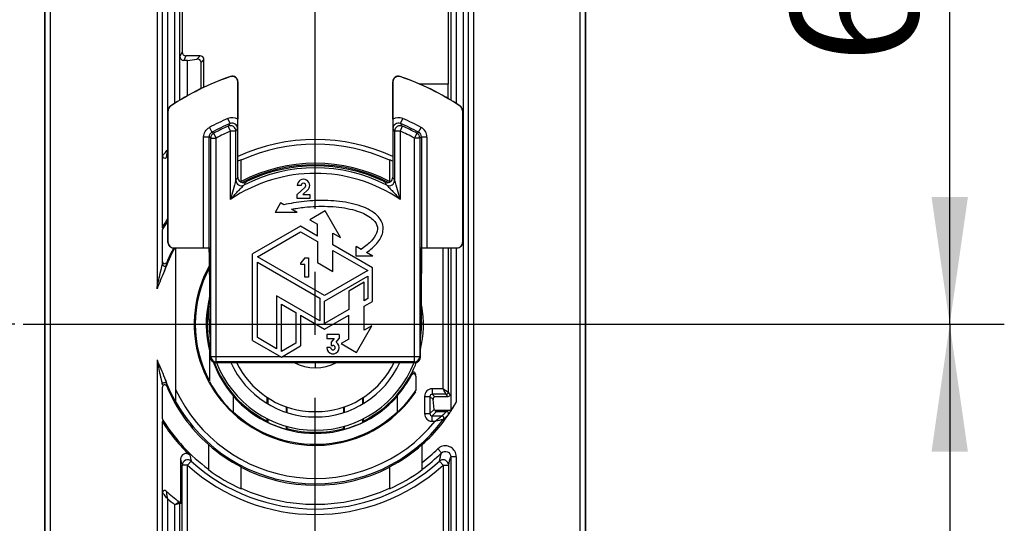
# Model space of a CAD drawing. Units: millimetres. Extents: x 0 to 420, y 0 to 297.
# Drawn here: x 209 to 236, y 187 to 201 of the extents above; entities that cross this region are included whole.
import ezdxf

# ---------------------------------------------------------------- set-up
doc = ezdxf.new("R2010")
doc.units = ezdxf.units.MM
doc.header["$LTSCALE"] = 23.1
doc.linetypes.add('CENTER', pattern=[0.6, 0.375, -0.075, 0.075, -0.075])
doc.layers.get('0').update_dxf_attribs({"linetype": 'CONTINUOUS'})
for name, color, linetype in [('MATSCHNITT', 7, 'CONTINUOUS'), ('RADIEN', 7, 'CONTINUOUS'), ('REF_MASSE', 7, 'CONTINUOUS'), ('STANDARD-ACHSEN', 7, 'CONTINUOUS'), ('STANDARD_BG_ACHSEN', 7, 'CONTINUOUS')]:
    doc.layers.add(name, color=color, linetype=linetype)
doc.styles.get("Standard").update_dxf_attribs({"font": 'txt', "width": 0.7})
doc.dimstyles.new('DIMSTYLE_1', dxfattribs={"dimtxt": 3.5, "dimasz": 3.5, "dimexe": 1.5, "dimexo": 0.2, "dimgap": 0.875, "dimtad": 1, "dimdec": 0, "dimlfac": 3.333333, "dimdsep": 46, "dimtxsty": 'STANDARD', "dimblk": '_FILLED', "dimblk1": '_FILLED', "dimblk2": '_FILLED', "dimcen": 0.09, "dimclrt": 5, "dimadec": 0, "dimazin": 0, "dimtp": 0.3, "dimtm": 0.3, "dimtfac": 1, "dimtdec": 0, "dimtofl": 0, "dimtmove": 0, "dimatfit": 3, "dimldrblk": '_FILLED', "dimfxl": 1, "dimtolj": 1, "dimarcsym": 0})
doc.dimstyles.new('DIMSTYLE_4', dxfattribs={"dimtxt": 3.5, "dimasz": 3.5, "dimexe": 1.5, "dimexo": 0.2, "dimgap": 0.875, "dimtad": 1, "dimdec": 3, "dimlfac": 3.333333, "dimdsep": 46, "dimtxsty": 'STANDARD', "dimblk": '_FILLED', "dimblk1": '_FILLED', "dimblk2": '_FILLED', "dimcen": 0.09, "dimclrt": 5, "dimadec": 0, "dimazin": 0, "dimtp": 0.3, "dimtm": 0.3, "dimtfac": 1, "dimtdec": 3, "dimtofl": 0, "dimtmove": 0, "dimatfit": 3, "dimldrblk": '_FILLED', "dimfxl": 1, "dimtolj": 1, "dimarcsym": 0})
doc.dimstyles.new('DIMSTYLE_5', dxfattribs={"dimtxt": 3.5, "dimasz": 3.5, "dimexe": 1.5, "dimexo": 0.2, "dimgap": 0.875, "dimtad": 1, "dimdec": 3, "dimlfac": 3.333333, "dimdsep": 46, "dimtxsty": 'STANDARD', "dimblk": '_FILLED', "dimblk1": '_FILLED', "dimblk2": '_FILLED', "dimcen": 0.09, "dimclrt": 5, "dimadec": 0, "dimazin": 0, "dimtp": 0.5, "dimtm": 0.5, "dimtfac": 1, "dimtdec": 3, "dimtofl": 0, "dimtmove": 0, "dimatfit": 3, "dimldrblk": '_FILLED', "dimfxl": 1, "dimtolj": 1, "dimarcsym": 0})

# ---------------------------------------------------------------- blocks, each defined once
blk = doc.blocks.new('_FILLED')
at = {"color": 0, "linetype": 'BYBLOCK'}
blk.add_solid([(0, 0), (-1, 0.1429), (-1, -0.1429)], dxfattribs=at)
blk = doc.blocks.new('*D15')
at = {"layer": 'REF_MASSE', "color": 2, "linetype": 'CONTINUOUS'}
for p, q in [((218.074, 210.371), (236.247, 210.371)), ((234.747, 210.371), (234.747, 201.371)), ((234.747, 192.371), (234.747, 201.371)), ((209.474, 192.371), (236.247, 192.371))]:
    blk.add_line(p, q, dxfattribs=at)
at = {"layer": 'REF_MASSE', "color": 2, "linetype": 'CONTINUOUS', "xscale": 3.5, "yscale": 3.5, "zscale": 3.5}
for p, rotation in [((234.747, 210.371), 90), ((234.747, 192.371), 270)]:
    blk.add_blockref('_FILLED', p, dxfattribs=dict(at, rotation=rotation))
at = {"layer": 'REF_MASSE', "color": 5, "linetype": 'CONTINUOUS', "insert": (230.372, 202.18), "char_height": 3.5, "width": 8.25, "attachment_point": 2, "rotation": 90, "line_spacing_factor": 0.9}
blk.add_mtext('60', dxfattribs=at)
blk = doc.blocks.new('*D16')
at = {"layer": 'REF_MASSE', "color": 2, "linetype": 'CONTINUOUS'}
for p, q in [((225.826, 192.371), (236.247, 192.371)), ((234.747, 192.371), (234.747, 183.446)), ((234.747, 174.521), (234.747, 183.446)), ((219.139, 174.521), (236.247, 174.521))]:
    blk.add_line(p, q, dxfattribs=at)
at = {"layer": 'REF_MASSE', "color": 2, "linetype": 'CONTINUOUS', "xscale": 3.5, "yscale": 3.5, "zscale": 3.5}
for p, rotation in [((234.747, 192.371), 90), ((234.747, 174.521), 270)]:
    blk.add_blockref('_FILLED', p, dxfattribs=dict(at, rotation=rotation))
at = {"layer": 'REF_MASSE', "color": 5, "linetype": 'CONTINUOUS', "insert": (230.372, 183.929), "char_height": 3.5, "width": 8.25, "attachment_point": 2, "rotation": 90, "line_spacing_factor": 0.9}
blk.add_mtext('60', dxfattribs=at)
blk = doc.blocks.new('*D17')
at = {"layer": 'REF_MASSE', "color": 2, "linetype": 'CONTINUOUS'}
for p, q in [((209.048, 192.371), (198.382, 192.371)), ((199.882, 192.371), (199.882, 166.121)), ((199.882, 139.871), (199.882, 166.121)), ((216.207, 139.871), (198.382, 139.871))]:
    blk.add_line(p, q, dxfattribs=at)
at = {"layer": 'REF_MASSE', "color": 2, "linetype": 'CONTINUOUS', "xscale": 3.5, "yscale": 3.5, "zscale": 3.5}
for p, rotation in [((199.882, 192.371), 90), ((199.882, 139.871), 270)]:
    blk.add_blockref('_FILLED', p, dxfattribs=dict(at, rotation=rotation))
at = {"layer": 'REF_MASSE', "color": 5, "linetype": 'CONTINUOUS', "insert": (195.507, 166.596), "char_height": 3.5, "width": 10.875, "attachment_point": 2, "rotation": 90, "line_spacing_factor": 0.9}
blk.add_mtext('175', dxfattribs=at)

msp = doc.modelspace()

# ---------------------------------------------------------------- linework, layer by layer
at = {"color": 7, "linetype": 'CONTINUOUS'}
for p, q in [((213.79693, 198.65604), (213.79693, 199.62615)), ((220.96693, 198.96697), (220.19222, 198.96697)), ((220.96169, 198.57277), (220.96169, 198.96697)), ((215.26693, 196.29748), (215.26693, 196.88087)), ((219.34693, 196.88087), (219.34693, 196.29748)), ((216.91462, 196.18617), (216.80902, 196.18617)), ((217.0255, 196.13601), (216.80902, 195.93537)), ((216.96742, 195.93537), (217.09942, 196.06209)), ((216.35271, 195.70703), (216.20029, 195.44303)), ((216.44416, 195.65423), (216.35271, 195.70703)), ((216.80902, 195.82977), (216.80902, 195.93537)), ((217.15222, 195.82977), (216.80902, 195.82977)), ((216.96742, 195.93537), (217.15222, 195.93537)), ((217.15222, 195.93537), (217.15222, 195.82977)), ((216.80997, 195.44303), (216.20029, 195.44303)), ((216.80997, 195.44303), (216.65123, 195.53468)), ((217.57936, 195.48657), (217.15696, 195.24269)), ((218.00176, 194.75495), (217.57936, 195.48657)), ((217.15696, 195.24269), (217.36816, 195.12076)), ((216.90193, 195.06614), (215.58193, 194.30404)), ((215.71393, 194.22783), (216.90193, 194.91372)), ((217.36816, 194.79696), (216.90193, 195.06614)), ((216.90193, 194.91372), (217.36816, 194.64454)), ((217.36816, 194.79696), (217.36816, 195.12076)), ((217.36816, 194.64454), (217.36816, 194.06476)), ((217.79056, 194.55309), (217.79056, 194.87689)), ((217.79056, 194.87689), (218.00176, 194.75495)), ((213.46693, 194.47078), (213.46693, 190.22615)), ((218.88193, 193.92299), (217.79056, 194.55309)), ((217.79056, 193.82089), (217.79056, 194.40067)), ((217.79056, 194.40067), (218.74993, 193.84678)), ((218.42877, 194.24441), (218.42877, 194.50841)), ((218.56877, 194.42759), (218.42877, 194.50841)), ((218.62381, 194.47324), (218.56877, 194.42759)), ((218.88603, 194.24441), (218.71456, 194.34341)), ((215.58193, 191.92804), (215.58193, 194.30404)), ((217.56193, 193.16089), (215.71393, 194.22783)), ((215.71393, 192.00425), (215.71393, 194.07541)), ((215.71393, 194.07541), (217.42993, 193.08468)), ((217.01599, 194.19676), (216.91039, 194.05948)), ((217.01599, 194.19676), (217.12159, 194.19676)), ((217.12159, 194.19676), (217.12159, 193.66876)), ((218.88603, 194.24441), (218.42877, 194.24441)), ((216.91039, 194.01724), (216.91039, 194.05948)), ((217.01599, 194.01724), (216.91039, 194.01724)), ((217.01599, 193.66876), (217.01599, 194.01724)), ((217.36816, 194.06476), (217.79056, 193.82089)), ((218.74993, 193.84678), (217.56193, 193.16089)), ((218.88193, 192.99899), (218.88193, 193.92299)), ((217.12159, 193.66876), (217.01599, 193.66876)), ((217.56193, 193.00846), (218.74993, 193.69436)), ((218.6533, 193.52699), (218.2309, 193.28312)), ((218.6533, 193.01941), (218.6533, 193.52699)), ((218.74993, 193.69436), (218.74993, 193.0752)), ((218.2309, 193.28312), (218.2309, 192.77554)), ((216.24193, 193.15141), (216.24193, 191.69941)), ((217.42993, 192.46552), (216.24193, 193.15141)), ((217.42993, 193.08468), (217.42993, 192.46552)), ((217.56193, 192.38931), (217.56193, 193.00846)), ((218.74993, 193.0752), (218.6533, 193.01941)), ((218.6533, 192.86699), (218.88193, 192.99899)), ((216.37393, 191.6232), (216.37393, 192.92278)), ((216.37393, 192.92278), (216.76993, 192.69415)), ((218.2309, 192.77554), (217.56193, 192.38931)), ((218.6533, 192.20699), (218.6533, 192.86699)), ((216.76993, 192.69415), (216.76993, 191.85183)), ((216.90193, 192.61794), (216.90193, 191.77562)), ((216.90193, 192.61794), (217.56193, 192.23689)), ((217.56193, 192.23689), (218.2309, 192.62312)), ((218.2309, 191.96312), (218.2309, 192.62312)), ((218.4421, 191.59731), (218.8645, 192.32892)), ((218.8645, 192.32892), (218.6533, 192.20699)), ((215.58193, 191.92804), (216.37393, 191.47078)), ((216.24193, 191.69941), (215.71393, 192.00425)), ((217.62342, 192.08692), (217.62342, 191.97604)), ((217.96134, 192.08692), (217.62342, 192.08692)), ((217.62342, 191.97604), (217.82406, 191.97604)), ((217.82406, 191.97604), (217.74486, 191.87572)), ((217.87686, 191.87572), (217.96134, 191.97604)), ((217.96134, 192.08692), (217.96134, 191.97604)), ((218.2309, 191.96312), (218.0197, 191.84118)), ((214.39693, 191.64102), (214.39693, 190.81476)), ((216.76993, 191.85183), (216.37393, 191.6232)), ((216.37393, 191.47078), (216.90193, 191.77562)), ((217.72902, 191.72788), (217.62342, 191.72788)), ((217.74486, 191.87572), (217.74486, 191.79124)), ((217.74486, 191.79124), (217.79238, 191.79124)), ((218.0197, 191.84118), (218.4421, 191.59731)), ((215.05693, 189.9569), (215.05693, 190.3863)), ((215.98693, 190.19295), (215.98693, 190.36638)), ((216.00918, 190.17933), (216.00918, 190.34332)), ((218.60467, 190.34332), (218.60467, 190.17933)), ((218.62693, 190.36638), (218.62693, 190.19295)), ((219.55693, 190.3863), (219.55693, 189.9569)), ((216.50467, 190.10883), (216.50467, 189.95299)), ((216.52693, 190.10106), (216.52693, 189.94622)), ((218.08693, 189.94622), (218.08693, 190.10106)), ((218.10918, 189.95299), (218.10918, 190.10883)), ((215.98693, 189.71023), (215.98693, 189.77451)), ((216.00918, 189.67459), (216.00918, 189.7637)), ((218.60467, 189.7637), (218.60467, 189.67459)), ((218.62693, 189.77451), (218.62693, 189.71023)), ((216.50467, 189.57134), (216.50467, 189.48808)), ((216.52693, 189.50503), (216.50467, 189.48808)), ((216.52693, 189.56475), (216.52693, 189.50503)), ((218.08693, 189.50503), (218.08693, 189.56475)), ((218.10918, 189.48808), (218.08693, 189.50503)), ((218.10918, 189.48808), (218.10918, 189.57134)), ((214.36693, 189.06366), (214.36693, 188.38845)), ((215.26693, 187.86069), (215.26693, 188.44407)), ((219.34693, 188.44407), (219.34693, 187.86069))]:
    msp.add_line(p, q, dxfattribs=at)
at = {"color": 9, "linetype": 'CONTINUOUS'}
msp.add_line((217.30693, 191.32078), (217.30693, 191.17079), dxfattribs=at)
at = {"color": 7, "linetype": 'CONTINUOUS'}
for centre, radius, start, end in [((217.30693, 192.37078), 4.95, 65.661844, 114.338156), ((217.30693, 192.37078), 4.96047, 114.283451, 115.44321), ((217.30693, 192.37078), 4.425, 62.547251, 117.452749), ((217.30693, 192.37078), 4.42186, 117.473899, 117.765411), ((216.98062, 196.18617), 0.1716, 359.998915, 180.001085), ((216.98062, 196.18622), 0.066, 359.954163, 180.045837), ((216.96082, 196.19277), 0.08605, 318.731397, 355.601295), ((216.9627, 196.19354), 0.18967, 316.125495, 357.771903), ((217.30693, 192.37078), 3.32869, 151.138773, 326.01201), ((217.30693, 192.37078), 3.29989, 151.86597, 208.13403), ((217.30693, 192.37078), 3.00011, 167.056415, 194.078072), ((217.30693, 192.37078), 2.97, 170.354811, 192.932227), ((217.30693, 192.37078), 2.99225, 193.465286, 195.021773), ((217.79293, 191.72843), 0.16952, 180.187854, 60.32502), ((217.79238, 191.72788), 0.06336, 180, 90), ((217.30693, 192.37078), 2.99225, 200.263449, 221.241151), ((217.30693, 192.37078), 2.97, 200.618241, 243.6122), ((217.30693, 192.37078), 2.91453, 201.139894, 338.860107), ((217.30693, 192.37078), 2.54891, 204.355697, 335.644303), ((217.30693, 192.37078), 1.19999, 241.090206, 298.882022), ((217.30693, 192.37078), 2.97, 296.3878, 332.603669), ((217.30693, 192.37078), 3.30775, 208.387414, 227.139052), ((217.30693, 192.37078), 3.30775, 312.860948, 326.553927), ((217.30693, 192.37078), 3.00011, 221.411954, 318.588046), ((217.30693, 192.37078), 3.29989, 227.012371, 312.987629), ((221.96023, 193.41476), 7.02879, 211.80642, 212.148953), ((217.30693, 192.37078), 2.99225, 244.297268, 254.44816), ((217.30693, 192.37078), 2.97, 254.774047, 285.225953), ((217.30693, 192.37078), 2.99225, 285.55184, 295.702732), ((212.65363, 193.41476), 7.02879, 327.851047, 328.19358), ((217.30693, 192.37078), 4.42186, 228.32697, 242.526101), ((217.30693, 192.37078), 4.42186, 297.473899, 311.67303), ((217.30693, 192.37078), 4.425, 242.547251, 297.452749), ((217.30693, 192.37078), 4.96047, 233.652194, 245.716549), ((217.30693, 192.37078), 4.96047, 294.283451, 306.347806), ((217.30693, 192.37078), 4.95, 245.661844, 294.338156)]:
    msp.add_arc(centre, radius, start, end, dxfattribs=at)
for start_param, end_param in [(-4.70365493, -4.56721579), (-1.71596953, -1.57953037)]:
    msp.add_ellipse((217.30693, 192.3963), major_axis=(0, 2.92211), ratio=0.99996186, start_param=start_param, end_param=end_param, dxfattribs=at)
for points, knots in [([(218.71456, 194.34341), (218.82039, 194.41739), (219.01816, 194.58558), (219.16586, 194.84152), (219.17882, 195.05758), (219.12709, 195.21826), (219.00899, 195.36993), (218.82535, 195.50467), (218.58331, 195.6157), (218.29542, 195.69843), (217.97759, 195.7511), (217.64644, 195.77468), (217.31701, 195.77232), (216.8957, 195.74047), (216.61305, 195.69179), (216.44416, 195.65423)], [0, 0, 0, 0, 0.125, 0.25, 0.3125, 0.375, 0.4375, 0.5, 0.5625, 0.625, 0.6875, 0.75, 0.8125, 0.875, 1, 1, 1, 1]), ([(216.65123, 195.53468), (216.76739, 195.55606), (217.07858, 195.60229), (217.64127, 195.62885), (218.27797, 195.55793), (218.7821, 195.37244), (219.01214, 195.13353), (219.03054, 194.94005), (218.90065, 194.69458), (218.72135, 194.54142), (218.62381, 194.47324)], [0, 0, 0, 0, 0.08625508, 0.21679007, 0.34732505, 0.47786004, 0.60839503, 0.73893002, 0.86946501, 1, 1, 1, 1])]:
    msp.add_open_spline(points, degree=3, knots=knots, dxfattribs=at)
at = {"layer": 'MATSCHNITT', "color": 7, "linetype": 'CONTINUOUS'}
for p, q in [((209.86693, 213.94078), (209.86693, 170.80078)), ((224.74693, 170.80078), (224.74693, 213.94078)), ((217.11704, 189.97078), (217.49681, 189.97078))]:
    msp.add_line(p, q, dxfattribs=at)
for start, end in [(205.871914, 265.476257), (274.523743, 334.128086)]:
    msp.add_arc((217.30693, 192.37078), 2.4075, start, end, dxfattribs=at)
at = {"layer": 'RADIEN', "color": 7, "linetype": 'CONTINUOUS'}
for p, q in [((209.88193, 117.5323), (209.88193, 237.22078)), ((224.73193, 117.5323), (224.73193, 237.22078)), ((221.50693, 222.31209), (221.50693, 162.48946)), ((221.03108, 206.95024), (221.03108, 198.53276)), ((213.10693, 195.02442), (213.10693, 205.87828)), ((213.58264, 198.53267), (213.58264, 205.47668)), ((213.64693, 203.65078), (213.64693, 199.85578)), ((220.96693, 198.96697), (220.96693, 203.11078)), ((214.14194, 199.75078), (213.75192, 199.75078)), ((213.79693, 199.62615), (213.68961, 199.62615)), ((213.79693, 199.62615), (214.04857, 199.6574)), ((214.16844, 198.84976), (214.16844, 199.56731)), ((214.24693, 198.88637), (214.24693, 199.64579)), ((215.173, 199.03643), (215.173, 198.00935)), ((215.17693, 196.41176), (215.17693, 199.04192)), ((219.43693, 199.04192), (219.43693, 196.41176)), ((219.44085, 198.00935), (219.44085, 199.03643)), ((213.25693, 194.62078), (213.25693, 198.24381)), ((213.26085, 194.62078), (213.26085, 198.24171)), ((221.353, 198.24171), (221.353, 194.62078)), ((221.35693, 198.24381), (221.35693, 194.62078)), ((215.12586, 196.32903), (215.12586, 197.68057)), ((219.48799, 197.68057), (219.48799, 196.32903)), ((214.38715, 194.47078), (214.38715, 197.5176)), ((214.43299, 191.4878), (214.43299, 197.49014)), ((220.18086, 197.49014), (220.18086, 191.4878)), ((220.2267, 197.5176), (220.2267, 194.47078)), ((213.10693, 194.09578), (213.10693, 194.97316)), ((213.41086, 194.47078), (214.41334, 194.47078)), ((214.39004, 194.35612), (214.39861, 193.1066)), ((220.20051, 194.47078), (221.20299, 194.47078)), ((220.22381, 194.35612), (220.21565, 193.16655)), ((220.96823, 190.50818), (220.96823, 194.47078)), ((221.03108, 194.47078), (221.03108, 190.00078)), ((213.10693, 194.02722), (213.10693, 194.08453)), ((214.41596, 194.17078), (214.41596, 191.47077)), ((220.19789, 191.47077), (220.19789, 194.17078)), ((214.41596, 193.10652), (214.38612, 193.10652)), ((220.22826, 193.16647), (220.19789, 193.16647)), ((220.22983, 192.56238), (220.22983, 192.98647)), ((214.38455, 192.50242), (214.38455, 192.92652)), ((214.38501, 192.37509), (214.38504, 192.37078)), ((220.22937, 192.43504), (220.22881, 192.37078)), ((214.56596, 191.32078), (220.0479, 191.32078)), ((220.03087, 191.33781), (214.58299, 191.33781)), ((220.06693, 190.98512), (220.06693, 190.99279)), ((220.06693, 190.94731), (220.06693, 190.54771)), ((213.10693, 190.70272), (213.10693, 190.71433)), ((213.10693, 189.76839), (213.10693, 190.64578)), ((220.57773, 190.03157), (220.54392, 190.30379)), ((220.94618, 190.37229), (220.59541, 190.37229)), ((221.02924, 190.00078), (220.59255, 190.00078)), ((220.64155, 189.97541), (220.91359, 189.97541)), ((213.10693, 189.6676), (213.10693, 189.70015)), ((213.10695, 187.78688), (213.10778, 189.67884)), ((220.24693, 188.37544), (220.24693, 189.06366)), ((213.5998, 188.6651), (213.5998, 187.43389)), ((221.03108, 188.72909), (221.03108, 180.53276)), ((213.64563, 182.97947), (213.64563, 188.49701)), ((220.96823, 188.49701), (220.96823, 182.97947)), ((213.10693, 177.01632), (213.10695, 187.78688)), ((213.58264, 180.53267), (213.58264, 187.44703))]:
    msp.add_line(p, q, dxfattribs=at)
at = {"layer": 'RADIEN', "color": 9, "linetype": 'CONTINUOUS'}
for p, q in [((210.03193, 162.29977), (210.03193, 222.50331)), ((224.58193, 222.50178), (224.58193, 162.29824)), ((221.37193, 222.31209), (221.37193, 162.48946)), ((221.65693, 222.31209), (221.65693, 162.48946)), ((212.95693, 209.39553), (212.95693, 193.34603)), ((221.18108, 206.95024), (221.18108, 198.43772)), ((213.24193, 205.75577), (213.24193, 197.16421)), ((213.44765, 198.44714), (213.44765, 205.58241)), ((213.64693, 199.85578), (213.58462, 199.73115)), ((213.75192, 199.75078), (213.68961, 199.62615)), ((214.04857, 199.6574), (214.14194, 199.75078)), ((214.16844, 199.56731), (214.24693, 199.64579)), ((214.97439, 199.17833), (214.97842, 199.18386)), ((215.173, 199.03643), (215.17693, 199.04192)), ((219.43693, 199.04192), (219.44085, 199.03643)), ((219.63543, 199.18386), (219.63947, 199.17833)), ((213.26085, 198.24171), (213.25693, 198.24381)), ((213.32791, 198.36668), (213.32395, 198.36877)), ((221.28594, 198.36668), (221.28991, 198.36877)), ((221.353, 198.24171), (221.35693, 198.24381)), ((214.96306, 197.88835), (214.90442, 198.02641)), ((219.65079, 197.88835), (219.70944, 198.02641)), ((214.395, 197.78177), (214.46607, 197.64968)), ((214.51253, 197.62256), (214.58299, 197.49014)), ((214.97587, 197.68057), (214.91558, 197.81791)), ((214.97587, 195.80296), (214.97587, 197.68057)), ((215.12586, 197.68057), (214.97587, 197.68057)), ((219.63799, 197.68057), (219.48799, 197.68057)), ((219.69828, 197.81791), (219.63799, 197.68057)), ((219.63799, 197.68057), (219.63799, 195.80296)), ((220.10133, 197.62256), (220.03087, 197.49014)), ((220.14779, 197.64968), (220.21886, 197.78177)), ((214.23716, 194.47078), (214.23716, 197.5176)), ((214.38715, 197.5176), (214.23716, 197.5176)), ((214.43299, 197.49014), (214.58299, 197.49014)), ((214.58299, 191.33781), (214.58299, 197.49014)), ((220.03087, 191.33781), (220.03087, 197.49014)), ((220.18086, 197.49014), (220.03087, 197.49014)), ((220.3767, 197.5176), (220.2267, 197.5176)), ((220.3767, 197.5176), (220.3767, 194.47078)), ((213.2268, 197.14602), (213.24193, 197.16421)), ((213.20709, 196.95571), (213.20693, 196.95472)), ((213.11642, 195.05683), (213.11652, 195.07396)), ((213.26085, 194.62078), (213.25693, 194.62078)), ((221.353, 194.62078), (221.35693, 194.62078)), ((214.39004, 194.35612), (214.4154, 194.35612)), ((220.19846, 194.35612), (220.22381, 194.35612)), ((220.81823, 190.59818), (220.81823, 194.47078)), ((221.18108, 194.47078), (221.18108, 190.23265)), ((213.10658, 194.02581), (213.10693, 194.02722)), ((213.22263, 194.00494), (213.22236, 194.06158)), ((220.22983, 192.98647), (220.19789, 192.98647)), ((214.41596, 192.92652), (214.38455, 192.92652)), ((214.38455, 192.50242), (214.41596, 192.50242)), ((220.19789, 192.56238), (220.22983, 192.56238)), ((214.38501, 192.37509), (214.41596, 192.37509)), ((220.19789, 192.43504), (220.22937, 192.43504)), ((212.95693, 191.39553), (212.95693, 175.53364)), ((214.41596, 191.47077), (214.43299, 191.4878)), ((214.43299, 191.4878), (216.34444, 191.4878)), ((216.40341, 191.4878), (220.18086, 191.4878)), ((220.18086, 191.4878), (220.19789, 191.47077)), ((214.56596, 191.32078), (214.58299, 191.33781)), ((220.03087, 191.33781), (220.0479, 191.32078)), ((219.95355, 191.01252), (219.95349, 191.02007)), ((219.95385, 190.9753), (219.95355, 191.01252)), ((213.22231, 190.66886), (213.22258, 190.72515)), ((213.22258, 190.72515), (213.22263, 190.73662)), ((220.51949, 190.59818), (220.51949, 190.44821)), ((220.81823, 190.59818), (220.51949, 190.59818)), ((220.81823, 190.59818), (220.96823, 190.50819)), ((220.8417, 190.55907), (220.81823, 190.59818)), ((220.90822, 190.44821), (220.8417, 190.55907)), ((220.30952, 190.38821), (220.30952, 189.91334)), ((220.30952, 190.38821), (220.4595, 190.38821)), ((220.4595, 190.38821), (220.4595, 189.91334)), ((220.54392, 190.30379), (220.4595, 190.38821)), ((220.90822, 190.44821), (220.51949, 190.44821)), ((220.59541, 190.37229), (220.51949, 190.44821)), ((220.94618, 190.37229), (220.90822, 190.44821)), ((221.00191, 190.4408), (220.96823, 190.50818)), ((220.57773, 190.03157), (220.4595, 189.91334)), ((220.30952, 189.91334), (220.4595, 189.91334)), ((220.64155, 189.97541), (220.51949, 189.85335)), ((220.51949, 189.70337), (220.51949, 189.85335)), ((220.51949, 189.85335), (220.78192, 189.85335)), ((220.78111, 189.85268), (220.78191, 189.85335)), ((213.11652, 189.6676), (213.11623, 189.71914)), ((220.51949, 189.70337), (220.59828, 189.70337)), ((220.671, 188.94325), (220.77606, 188.83622)), ((221.18108, 188.72909), (221.03108, 188.72909)), ((221.18108, 188.72909), (221.18108, 180.43772)), ((213.79562, 188.49701), (213.64563, 188.49701)), ((213.79562, 188.49701), (213.89635, 188.60813)), ((213.79562, 182.82948), (213.79562, 188.49701)), ((220.81823, 188.49701), (220.71751, 188.60813)), ((220.81823, 188.49701), (220.81823, 182.82948)), ((220.81823, 188.49701), (220.96823, 188.49701)), ((213.24193, 187.57735), (213.24193, 179.16421)), ((213.58264, 187.44702), (213.44765, 187.41021)), ((213.44765, 180.44714), (213.44765, 187.41022))]:
    msp.add_line(p, q, dxfattribs=at)
at = {"layer": 'RADIEN', "color": 7, "linetype": 'CONTINUOUS'}
for centre, radius, start, end in [((217.30693, 192.37078), 7.2, 108.86886, 123.586264), ((217.30693, 192.37078), 7.19607, 108.913527, 123.569138), ((215.02301, 199.03644), 0.14999, 359.998128, 108.9154), ((215.02694, 199.04193), 0.14999, 359.998131, 108.870729), ((219.58692, 199.04193), 0.14999, 71.129271, 180.001869), ((219.59085, 199.03644), 0.14999, 71.0846, 180.001872), ((217.30693, 192.37078), 7.2, 56.413736, 71.13114), ((217.30693, 192.37078), 7.19607, 56.430862, 71.086473), ((213.4069, 198.24383), 0.14997, 123.580893, 180.005371), ((213.41082, 198.24172), 0.14997, 123.563763, 180.005375), ((221.20303, 198.24172), 0.14997, 359.994625, 56.436237), ((221.20696, 198.24383), 0.14997, 359.994629, 56.419107), ((217.30693, 192.37078), 5.99478, 113.015583, 118.287078), ((188.55613, 198.01315), 26.61687, 359.434254, 359.991818), ((249.32783, 198.02953), 29.88698, 180.038684, 180.535241), ((217.30693, 192.37078), 5.99478, 61.712922, 66.984417), ((217.30693, 192.37078), 5.94894, 113.702008, 118.016828), ((217.30693, 192.37078), 5.94894, 61.983172, 66.297992), ((217.30693, 192.37078), 5.08091, 65.188706, 114.808963), ((213.16693, 196.99944), 0.06, 180, 311.810315), ((217.30693, 192.37078), 6.15, 131.188783, 131.810315), ((217.30693, 192.37078), 4.96047, 64.56567, 65.716549), ((217.30693, 192.37078), 4.38573, 62.557117, 117.44593), ((217.30693, 192.37078), 4.29894, 62.836601, 117.163399), ((217.30693, 192.37078), 4.35477, 64.480037, 115.519963), ((215.27588, 196.32905), 0.15001, 180.010423, 297.152983), ((215.3269, 196.41174), 0.14998, 179.994508, 286.345055), ((215.32691, 196.41198), 0.1502, 286.318678, 296.071638), ((219.28695, 196.41198), 0.1502, 243.928362, 253.681322), ((219.28695, 196.41174), 0.14998, 253.654964, 0.00551), ((219.33797, 196.32905), 0.15001, 242.851435, 359.990126), ((217.30693, 192.37078), 4.42186, 62.221969, 62.526101), ((217.30693, 192.37078), 4.95, 144.926114, 147.846374), ((217.30693, 192.37078), 4.98666, 144.317981, 147.174464), ((217.30693, 192.37078), 4.3983, 151.476315, 160.507389), ((217.30693, 192.37078), 4.425, 151.67453, 157.38016), ((213.16693, 194.0958), 0.06, 180.021634, 337.354599), ((213.16693, 194.02723), 0.06, 180.006247, 338.187163), ((217.30693, 192.37078), 2.97131, 346.475411, 9.799092), ((217.30693, 192.37078), 2.97131, 332.961968, 339.416797), ((217.48044, 192.42376), 4.57956, 199.371387, 199.669624), ((217.30693, 192.37078), 4.3983, 199.527897, 209.18317), ((217.56623, 192.4545), 4.67069, 199.670544, 200.20512), ((218.27917, 192.7205), 5.43162, 200.240957, 201.131879), ((217.30693, 192.37078), 2.99225, 318.758849, 332.201474), ((220.00692, 190.99278), 0.06, 0.014182, 152.938712), ((220.00692, 190.94729), 0.06001, 0.014823, 152.177835), ((213.16693, 190.64575), 0.06, 22.645401, 179.978366), ((217.30693, 192.37078), 4.425, 202.61984, 228.363169), ((217.30693, 192.37078), 4.38651, 209.176022, 323.435938), ((217.30693, 192.37078), 4.425, 311.636831, 331.105832), ((217.30693, 192.37078), 4.95, 212.153516, 233.562939), ((220.9136, 189.91545), 0.05996, 342.137711, 90.012136), ((217.36384, 192.42464), 5.06493, 212.828156, 226.128813), ((213.74979, 188.66512), 0.14999, 46.178527, 180.008123), ((213.16693, 187.74212), 0.06, 48.189685, 180), ((217.30693, 192.37078), 6.15, 228.189685, 232.455013)]:
    msp.add_arc(centre, radius, start, end, dxfattribs=at)
at = {"layer": 'RADIEN', "color": 9, "linetype": 'CONTINUOUS'}
for centre, radius, start, end in [((217.30693, 192.37078), 6.14477, 113.015774, 118.295268), ((215.02171, 197.75025), 0.30003, 59.719577, 113.013291), ((226.75502, 189.88521), 14.25132, 145.835368, 146.176977), ((215.02173, 197.75033), 0.14997, 0.001513, 113.021683), ((219.59214, 197.75025), 0.30003, 66.986712, 120.28042), ((219.59212, 197.75033), 0.14997, 66.978333, 179.998521), ((207.85884, 189.8852), 14.25132, 33.823039, 34.164648), ((217.30693, 192.37078), 6.14477, 61.713009, 66.984226), ((214.53713, 197.51761), 0.14997, 118.282454, 180.005061), ((214.58296, 197.49015), 0.14997, 118.012075, 180.004753), ((202.38304, 176.90008), 24.01136, 59.658275, 59.786657), ((217.30693, 192.37078), 5.79894, 113.702025, 118.016828), ((214.97585, 197.68055), 0.15001, 0.009448, 113.692559), ((226.79898, 190.06095), 13.93988, 146.522412, 146.865528), ((207.81488, 190.06095), 13.93987, 33.134505, 33.477621), ((219.638, 197.68055), 0.15001, 66.307441, 179.990552), ((217.30693, 192.37078), 5.79894, 61.983172, 66.297974), ((232.22786, 176.90514), 24.0055, 120.213328, 120.34174), ((220.03089, 197.49015), 0.14997, 359.995247, 61.987925), ((220.07673, 197.51761), 0.14997, 359.99527, 61.717893), ((220.07665, 197.51757), 0.30005, 0.006256, 61.708038), ((202.76645, 178.0672), 22.65742, 59.008543, 59.143668), ((231.8474, 178.0672), 22.65742, 120.856332, 120.991457), ((217.30693, 192.37078), 6.285, 130.120601, 130.299143), ((217.30693, 192.37078), 4.14894, 55.816587, 124.183413), ((229.02953, 192.08033), 14.53834, 163.007844, 165.163828), ((224.10003, 190.84708), 10.51605, 148.051245, 148.580946), ((224.14333, 191.00468), 10.21605, 148.929771, 149.461851), ((210.47053, 191.00468), 10.21605, 30.538149, 31.070229), ((210.51383, 190.84708), 10.51605, 31.419054, 31.948755), ((205.52397, 192.06312), 14.60109, 14.840805, 16.987522), ((218.86712, 192.34124), 5.98538, 189.091079, 193.147597), ((214.58301, 191.48782), 0.15002, 180.008562, 269.991493), ((220.03085, 191.48782), 0.15002, 270.008344, 359.991656), ((218.82281, 192.33182), 5.94009, 193.156252, 194.018091), ((218.88131, 192.34647), 6.00039, 194.018537, 194.51427), ((219.21681, 192.43441), 6.34722, 194.523742, 195.276071), ((217.30693, 192.37078), 4.23651, 204.98671, 320.977731), ((220.5195, 190.38821), 0.20997, 90.001513, 179.998487), ((220.51941, 190.3883), 0.05991, 89.919355, 180.080645), ((220.5195, 189.91335), 0.20997, 180.001513, 269.998487), ((220.51941, 189.91326), 0.05991, 179.919355, 270.080645), ((215.06932, 196.66042), 8.8865, 308.475127, 309.997107), ((217.15456, 193.89844), 5.43328, 311.883569, 313.464158), ((217.15004, 193.83939), 5.4958, 312.037706, 313.933797), ((217.30693, 192.37078), 4.8026, 307.746501, 314.464716), ((220.88113, 188.72926), 0.29991, 14.918953, 134.478809), ((232.84244, 193.82117), 19.92145, 195.000044, 195.501122), ((232.79482, 193.58123), 19.54185, 194.242743, 194.743034), ((217.30693, 192.37078), 4.95257, 306.415092, 314.464716), ((201.93942, 193.55), 19.41748, 345.255696, 345.950529), ((201.90649, 193.78421), 19.78141, 344.497462, 345.193894), ((220.87921, 188.72887), 0.30187, 0.041499, 14.8962), ((213.79567, 188.49689), 0.15004, 47.854241, 179.952698), ((217.30693, 192.37078), 5.22831, 227.80984, 312.19016), ((217.30693, 192.37078), 5.07834, 227.80984, 312.19016), ((220.81818, 188.49695), 0.14999, 14.222493, 132.16121), ((223.37648, 189.35014), 10.28844, 189.689492, 189.9221), ((217.30693, 192.37078), 6.285, 229.700867, 232.117362)]:
    msp.add_arc(centre, radius, start, end, dxfattribs=at)
at = {"layer": 'RADIEN', "color": 7, "linetype": 'CONTINUOUS'}
for centre, major_axis, ratio, start_param, end_param in [((213.75193, 199.85579), (-0.04696, -0.09393), 0.99980964, -1.10710303, 0.463541), ((214.14191, 199.64576), (0.07427, 0.07427), 0.99969546, -0.78524587, 0.78524587), ((213.68962, 199.73116), (0.04696, 0.09393), 0.99980964, -4.24869568, -2.67805165), ((214.04853, 199.55238), (0.11222, 0.05097), 0.82893613, -0.36010718, 1.21038457), ((213.40693, 194.62078), (0.15001, 0), 0.99996192, 3.14159265, 4.71238898), ((213.41086, 194.62078), (-0.15001, 0), 0.99996192, 6.28318531, 7.85398163), ((221.20299, 194.62078), (0.15001, 0), 0.99996192, 4.71238898, 6.28318531), ((221.20692, 194.62078), (0.15001, 0), 0.99996192, -1.57079633, 0), ((214.38799, 194.17078), (0, 0.3), 0.00872687, -0.90482709, 0), ((214.41334, 194.17078), (0, 0.3), 0.00872687, -1.57079633, 0), ((220.20051, 194.17078), (0, 0.3), 0.00872687, 0, 1.57079633), ((220.22587, 194.17078), (0, 0.3), 0.00872687, 0, 0.90482709), ((214.38612, 192.92652), (0, 0.18), 0.00872687, 0.00031622, 1.57079633), ((220.22826, 192.98647), (0, 0.18), 0.00872687, -1.57079633, -0.00031622), ((214.38612, 192.50242), (0, 0.18), 0.00872687, 1.57079633, 2.35659926), ((220.22826, 192.56238), (0, 0.18), 0.00872687, -2.35659926, -1.57079633), ((214.56597, 191.47078), (0.10607, 0.10607), 0.99992385, -3.92695274, -2.35623257), ((220.04789, 191.47078), (0.10607, -0.10607), 0.99992385, -0.78536009, 0.78536009), ((220.63774, 190.03159), (-0.05747, 0.02182), 0.84768882, 0.42143437, 1.03644644), ((220.64157, 190.03542), (-0.04244, -0.04244), 0.99969546, -0.1702338, 0.78524587)]:
    msp.add_ellipse(centre, major_axis=major_axis, ratio=ratio, start_param=start_param, end_param=end_param, dxfattribs=at)
at = {"layer": 'RADIEN', "color": 9, "linetype": 'CONTINUOUS'}
for points, knots in [([(214.23716, 197.5176), (214.23715, 197.57066), (214.26644, 197.67875), (214.34754, 197.75611), (214.39427, 197.78124)], [0, 0, 0, 0, 0.50003318, 1, 1, 1, 1]), ([(213.10693, 196.99944), (213.10407, 196.99298), (213.13358, 197.03554), (213.15793, 197.05946), (213.20117, 197.11517), (213.2268, 197.14602)], [0, 0, 0, 0, 0.11187385, 0.36453841, 1, 1, 1, 1]), ([(213.24193, 197.16421), (213.23816, 197.14278), (213.22627, 197.07332), (213.21485, 197.00379), (213.20709, 196.95571)], [0, 0, 0, 0, 0.30878416, 1, 1, 1, 1]), ([(214.97587, 195.80296), (215.03954, 195.87624), (215.13654, 195.98303), (215.25159, 196.10268), (215.30979, 196.16106), (215.33457, 196.18619), (215.34434, 196.19558)], [0, 0, 0, 0, 0.54076174, 0.80339899, 0.9245347, 1, 1, 1, 1]), ([(219.26951, 196.19558), (219.27928, 196.18619), (219.30406, 196.16106), (219.36226, 196.10268), (219.47731, 195.98304), (219.57432, 195.87624), (219.63799, 195.80296)], [0, 0, 0, 0, 0.07546193, 0.19659666, 0.45923329, 1, 1, 1, 1]), ([(212.95693, 193.34603), (212.96656, 193.4062), (213.00624, 193.63495), (213.06289, 193.86033), (213.10658, 194.02581)], [0, 0, 0, 0, 0.26257747, 1, 1, 1, 1]), ([(213.10693, 190.71433), (213.10687, 190.71607), (213.10064, 190.73173), (213.09774, 190.74785), (213.09385, 190.7621)], [0, 0, 0, 0, 0.10529377, 1, 1, 1, 1]), ([(220.90822, 190.44821), (220.92353, 190.44823), (220.95543, 190.46097), (220.96823, 190.49288), (220.96823, 190.50818)], [0, 0, 0, 0, 0.5000595, 1, 1, 1, 1]), ([(220.83013, 189.75763), (220.80196, 189.74834), (220.72365, 189.73372), (220.64681, 189.71417), (220.59828, 189.70337)], [0, 0, 0, 0, 0.3736593, 1, 1, 1, 1]), ([(220.83014, 189.75764), (220.84264, 189.77448), (220.84824, 189.82677), (220.8029, 189.85333), (220.78192, 189.85335)], [0, 0, 0, 0, 0.49990578, 1, 1, 1, 1]), ([(220.77606, 188.83622), (220.81554, 188.87501), (220.95506, 188.90537), (221.03109, 188.7845), (221.03108, 188.72909)], [0, 0, 0, 0, 0.49975949, 1, 1, 1, 1]), ([(213.24193, 187.57734), (213.21345, 187.61158), (213.17134, 187.65866), (213.13105, 187.71637), (213.10992, 187.73437), (213.10693, 187.74212)], [0, 0, 0, 0, 0.627187, 0.88304413, 1, 1, 1, 1]), ([(213.20693, 187.78684), (213.21217, 187.76722), (213.21739, 187.71025), (213.22864, 187.65455), (213.23481, 187.6185)], [0, 0, 0, 0, 0.35701717, 1, 1, 1, 1]), ([(213.44765, 187.41021), (213.46174, 187.42074), (213.4847, 187.43853), (213.58309, 187.51113), (213.55921, 187.4946)], [0, 0, 0, 0, 0.37719413, 1, 1, 1, 1])]:
    msp.add_open_spline(points, degree=3, knots=knots, dxfattribs=at)
at = {"layer": 'RADIEN', "color": 7, "linetype": 'CONTINUOUS'}
for points, knots in [([(215.39292, 196.27706), (215.40011, 196.28072), (215.41332, 196.28763), (215.42559, 196.29622), (215.43078, 196.30067)], [0, 0, 0, 0, 0.54108181, 1, 1, 1, 1]), ([(219.22094, 196.27706), (219.21375, 196.28072), (219.20053, 196.28763), (219.18826, 196.29622), (219.18307, 196.30067)], [0, 0, 0, 0, 0.54108181, 1, 1, 1, 1]), ([(213.16077, 193.83841), (213.13117, 193.75466), (213.05224, 193.59496), (212.98636, 193.42983), (212.95693, 193.34603)], [0, 0, 0, 0, 0.50000838, 1, 1, 1, 1]), ([(213.16014, 193.83679), (213.17252, 193.87198), (213.19307, 193.92092), (213.20929, 193.9776), (213.22285, 193.99768), (213.22263, 194.00494)], [0, 0, 0, 0, 0.62380321, 0.87862569, 1, 1, 1, 1]), ([(212.95693, 191.39553), (212.98651, 191.3113), (213.05284, 191.14538), (213.132, 190.9848), (213.16176, 190.90063)], [0, 0, 0, 0, 0.49999245, 1, 1, 1, 1]), ([(213.1069, 190.71433), (213.10687, 190.73103), (213.12255, 190.76614), (213.15961, 190.77598), (213.17611, 190.77344)], [0, 0, 0, 0, 0.50008066, 1, 1, 1, 1]), ([(213.22263, 190.73662), (213.22266, 190.73736), (213.21777, 190.74573), (213.21584, 190.75446), (213.2128, 190.76232)], [0, 0, 0, 0, 0.08123385, 1, 1, 1, 1]), ([(220.59541, 190.37229), (220.57604, 190.37118), (220.54399, 190.34811), (220.54248, 190.3154), (220.54392, 190.30379)], [0, 0, 0, 0, 0.62388025, 1, 1, 1, 1]), ([(221.00191, 190.4408), (221.00265, 190.42901), (220.99863, 190.39601), (220.9661, 190.37342), (220.94618, 190.37229)], [0, 0, 0, 0, 0.37166413, 1, 1, 1, 1]), ([(221.18108, 190.23265), (221.16682, 190.20682), (221.13814, 190.15626), (221.1018, 190.0944), (221.073, 190.04856), (221.05528, 190.01766), (221.03918, 189.99879), (221.03472, 189.98402), (221.03108, 189.98239)], [0, 0, 0, 0, 0.30320126, 0.59787065, 0.73635281, 0.86160406, 0.95902918, 1, 1, 1, 1])]:
    msp.add_open_spline(points, degree=3, knots=knots, dxfattribs=at)
for points in [[(213.10693, 195.0414), (213.10693, 195.05272), (213.11038, 195.06445), (213.11652, 195.07396)], [(213.11614, 195.00512), (213.11024, 194.99574), (213.10693, 194.98425), (213.10693, 194.97316)], [(213.17611, 190.77344), (213.18947, 190.77138), (213.2027, 190.7641), (213.2117, 190.75402)], [(213.10693, 189.76839), (213.10693, 189.75731), (213.11023, 189.74582), (213.11613, 189.73644)], [(213.58264, 187.44703), (213.58265, 187.4647), (213.57323, 187.48382), (213.55922, 187.4946)], [(213.5762, 187.48159), (213.5903, 187.47083), (213.5998, 187.45163), (213.5998, 187.43389)]]:
    msp.add_open_spline(points, degree=3, dxfattribs=at)
at = {"layer": 'RADIEN', "color": 9, "linetype": 'CONTINUOUS'}
msp.add_open_spline([(220.96357, 188.5338), (220.96662, 188.52182), (220.96822, 188.50937), (220.96823, 188.49701)], degree=3, dxfattribs=at)
at = {"layer": 'STANDARD-ACHSEN', "color": 7, "linetype": 'CENTER'}
msp.add_line((217.30693, 112.3823), (217.30693, 242.52078), dxfattribs=at)
at = {"layer": 'STANDARD_BG_ACHSEN', "color": 7, "linetype": 'CENTER'}
msp.add_line((209.27443, 192.37078), (225.62615, 192.37078), dxfattribs=at)

# ---------------------------------------------------------------- dimensions: what is measured, and where the dimension line sits
at = {"layer": 'REF_MASSE', "color": 2, "linetype": 'CONTINUOUS'}
for base, p1, p2, dimstyle, picture, middle in [((234.74693, 192.37078), (217.87414, 210.37078), (209.27443, 192.37078), 'DIMSTYLE_4', '*D15', (234.74693, 202.17986)), ((199.88193, 139.87078), (209.24814, 192.37078), (216.40693, 139.87078), 'DIMSTYLE_5', '*D17', (199.88193, 166.59595)), ((234.7469276665, 174.520777582), (225.6261473127, 192.370777582), (218.9389498656, 174.520777582), 'DIMSTYLE_1', '*D16', (234.7469276665, 183.9291903691))]:
    dim = msp.add_linear_dim(base=base, p1=p1, p2=p2, angle=270, dimstyle=dimstyle, dxfattribs=at)
    dim.commit()
    dim.dimension.update_dxf_attribs({"geometry": picture, "text_midpoint": middle, "dimtype": 160})

doc.saveas('drawing.dxf')
